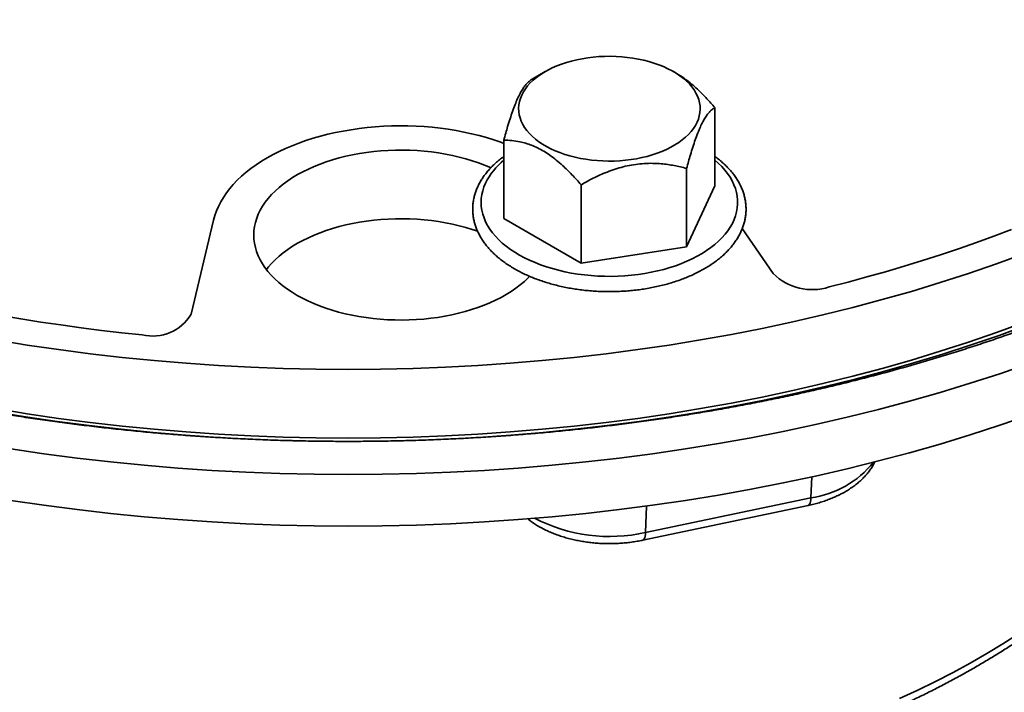
# Model space of a CAD drawing. Units: inches. Extents: x 0.1 to 8.4, y 0.1 to 10.9.
# Drawn here: x 6.4 to 7.4, y 7.5 to 8.1 of the extents above; entities that cross this region are included whole.
import ezdxf

# ---------------------------------------------------------------- set-up
doc = ezdxf.new("R2010")
doc.units = ezdxf.units.IN
doc.header["$MEASUREMENT"] = 0

msp = doc.modelspace()

# ---------------------------------------------------------------- linework, layer by layer
at = {"color": 7, "linetype": 'Continuous', "lineweight": 35}
for p, q in [((6.90359417, 8.098046), (6.89063561, 8.09056275)), ((7.03351444, 8.09646733), (7.03078072, 8.098046)), ((7.07175197, 8.06255083), (7.07175197, 7.98480937)), ((6.86262289, 8.03020195), (6.86262289, 7.95246049)), ((7.043734, 8.002187), (7.043734, 7.92444553)), ((6.93916944, 7.98601256), (6.93916944, 7.9082711)), ((7.07175197, 7.98480937), (7.043734, 7.92444553)), ((6.57494223, 7.95084947), (6.55282671, 7.85773187)), ((6.93916944, 7.9082711), (6.86262289, 7.95246049)), ((7.12951957, 7.89793877), (7.09889234, 7.94264171)), ((7.043734, 7.92444553), (6.93916944, 7.9082711)), ((7.00021389, 7.63388062), (7.16401307, 7.6682974)), ((7.00302827, 7.64152764), (7.16682753, 7.67594438))]:
    msp.add_line(p, q, dxfattribs=at)
at = {"color": 8, "linetype": 'Continuous', "lineweight": 35}
for p, q in [((7.1676322, 7.69662713), (7.16682753, 7.67594438)), ((7.00404662, 7.66770038), (7.00302827, 7.64152764))]:
    msp.add_line(p, q, dxfattribs=at)
at = {"color": 7, "linetype": 'Continuous', "lineweight": 35, "flags": 128}
for points in [[(6.99046045, 8.11148717), (6.99586822, 8.11054461), (7.00116278, 8.10940793), (7.00632338, 8.10808153), (7.01132939, 8.10657073), (7.01616128, 8.10488141), (7.02079992, 8.10302028), (7.02522686, 8.1009947), (7.02942486, 8.09881262), (7.03337719, 8.09648272), (7.03706825, 8.09401413), (7.04048359, 8.09141662), (7.04360965, 8.08870042), (7.0464341, 8.08587627), (7.0489458, 8.0829553), (7.05113486, 8.07994907), (7.05299255, 8.07686944), (7.05451166, 8.07372854), (7.05568612, 8.07053874), (7.05651135, 8.06731267), (7.05698405, 8.06406309), (7.05710235, 8.06080273), (7.05686579, 8.05754459), (7.05627531, 8.05430141), (7.05533323, 8.05108603), (7.05404335, 8.04791111), (7.05241057, 8.04478929), (7.05044154, 8.04173278), (7.048144, 8.03875365), (7.04552683, 8.03586372), (7.04260054, 8.03307433), (7.03937665, 8.03039652), (7.03586783, 8.02784088), (7.03208799, 8.02541744), (7.02805203, 8.02313582), (7.02377585, 8.02100497), (7.01927631, 8.01903336), (7.01457123, 8.0172287), (7.00967916, 8.0155982), (7.00461933, 8.01414825), (6.99941181, 8.01288453), (6.99407712, 8.01181209), (6.98863633, 8.01093513), (6.98311085, 8.01025713), (6.97752255, 8.00978075), (6.97189347, 8.00950785), (6.96624578, 8.00943957), (6.9606019, 8.0095761), (6.95498391, 8.00991699), (6.94941411, 8.01046084), (6.94391448, 8.0112055), (6.93850668, 8.01214804), (6.93321205, 8.01328476), (6.92805151, 8.01461112), (6.92304543, 8.01612196), (6.91821355, 8.01781127), (6.91357501, 8.01967238), (6.90914797, 8.02169798), (6.90495005, 8.02388003), (6.90099774, 8.02620995), (6.89730658, 8.02867855), (6.89389127, 8.03127608), (6.89076517, 8.03399227), (6.88794079, 8.03681638), (6.8854291, 8.03973734), (6.88324003, 8.04274357), (6.88138228, 8.04582325), (6.8798632, 8.04896417), (6.87868871, 8.05215394), (6.87786351, 8.05537999), (6.87739084, 8.0586296), (6.87727255, 8.06188991), (6.8775091, 8.0651481), (6.87809958, 8.06839127), (6.87904159, 8.07160665), (6.88033155, 8.07478154), (6.88196425, 8.0779034), (6.88393328, 8.0809599), (6.88623093, 8.08393902), (6.88884803, 8.08682894), (6.89177432, 8.08961833), (6.89499821, 8.09229614), (6.89850703, 8.09485178), (6.90228687, 8.09727523), (6.90632286, 8.09955686), (6.91059905, 8.10168767), (6.91509855, 8.1036593), (6.91980367, 8.10546394), (6.92469577, 8.10709446), (6.92975554, 8.10854441), (6.93496305, 8.10980813), (6.94029774, 8.11088057), (6.94573853, 8.11175754), (6.95126398, 8.11243556), (6.95685227, 8.11291194), (6.9624814, 8.11318482), (6.96812905, 8.11325311), (6.973773, 8.11311655), (6.97939095, 8.11277567), (6.98496075, 8.11223182), (6.99046045, 8.11148717)], [(6.86262289, 8.02700074), (6.85961073, 8.02810349), (6.85262853, 8.03048699), (6.84547432, 8.03269395), (6.83816143, 8.03472018), (6.83070363, 8.03656194), (6.82311474, 8.03821575), (6.81540912, 8.03967855), (6.80760106, 8.04094756), (6.79970527, 8.04202044), (6.79173646, 8.04289515), (6.78370958, 8.04357009), (6.77563967, 8.04404398), (6.76754178, 8.04431592), (6.75943107, 8.04438541), (6.75132278, 8.04425234), (6.74323205, 8.04391691), (6.73517399, 8.04337983), (6.72716374, 8.042642), (6.71921626, 8.04170489), (6.71134643, 8.0405702), (6.70356894, 8.03924009), (6.69589843, 8.03771702), (6.68834919, 8.03600388), (6.68093537, 8.03410381), (6.67367088, 8.03202042), (6.66656921, 8.02975758), (6.65964377, 8.02731957), (6.65290747, 8.0247109), (6.64637291, 8.02193648), (6.6400523, 8.01900151), (6.63395753, 8.01591146), (6.62809998, 8.0126721), (6.62249059, 8.00928955), (6.61713993, 8.00577009), (6.6120579, 8.00212034), (6.60725409, 7.99834711), (6.60273747, 7.99445744), (6.59851653, 7.99045868), (6.59459914, 7.98635823), (6.5909926, 7.98216383), (6.58770368, 7.9778833), (6.58473857, 7.97352464), (6.58210277, 7.96909605), (6.57980125, 7.96460576), (6.5778383, 7.96006223), (6.57621763, 7.95547393), (6.57494223, 7.95084947)], [(6.84974335, 8.00282111), (6.84929626, 8.0030193), (6.84347162, 8.00546173), (6.8374453, 8.00773524), (6.83123192, 8.00983432), (6.8248467, 8.0117538), (6.81830519, 8.01348903), (6.81162326, 8.01503579), (6.8048173, 8.0163903), (6.79790383, 8.01754927), (6.79089968, 8.01850989), (6.78382197, 8.01926975), (6.77668791, 8.01982709), (6.76951493, 8.02018048), (6.76232044, 8.02032907), (6.75512201, 8.02027256), (6.7479372, 8.02001101), (6.74078351, 8.01954511), (6.73367835, 8.01887597), (6.72663905, 8.01800521), (6.71968281, 8.01693499), (6.71282648, 8.01566787), (6.70608686, 8.01420699), (6.69948029, 8.01255585), (6.69302299, 8.01071852), (6.68673059, 8.00869947), (6.68061843, 8.00650361), (6.67470146, 8.00413632), (6.66899404, 8.00160331), (6.66351014, 7.99891081), (6.65826308, 7.99606535), (6.65326568, 7.99307388), (6.6485301, 7.98994368), (6.64406787, 7.98668238), (6.63988986, 7.98329792), (6.63600628, 7.97979856), (6.6324266, 7.97619281), (6.62915946, 7.9724895), (6.62621294, 7.9686976), (6.62359415, 7.9648264), (6.62130947, 7.96088529), (6.61936446, 7.95688391), (6.61776394, 7.95283198), (6.61651174, 7.94873938), (6.6156109, 7.94461612), (6.61506366, 7.94047221), (6.61487132, 7.93631773), (6.61503438, 7.93216286), (6.61555241, 7.9280177), (6.61642417, 7.92389235), (6.61764751, 7.91979685), (6.61921948, 7.91574121), (6.62113627, 7.91173528), (6.62339313, 7.90778884), (6.62598458, 7.90391151), (6.6289044, 7.90011274), (6.63214538, 7.89640175), (6.63569965, 7.89278764), (6.63955851, 7.88927921), (6.64371267, 7.88588496), (6.64815184, 7.88261319), (6.65286533, 7.87947191), (6.65784164, 7.87646871), (6.66306859, 7.87361095), (6.66853343, 7.87090558), (6.67422295, 7.8683592), (6.6801232, 7.86597802), (6.6862198, 7.86376783), (6.69249792, 7.86173399), (6.69894225, 7.85988152), (6.7055371, 7.85821492), (6.71226639, 7.8567382), (6.7191137, 7.85545498), (6.72606236, 7.85436842), (6.73309551, 7.85348113), (6.74019583, 7.85279531), (6.74734624, 7.85231259), (6.75452911, 7.85203419), (6.76172709, 7.85196074), (6.76892251, 7.85209247), (6.77609799, 7.85242901), (6.78323592, 7.85296955), (6.79031888, 7.85371281), (6.79732974, 7.85465695), (6.80425137, 7.85579967), (6.8110668, 7.85713821), (6.81775955, 7.85866926), (6.8243133, 7.86038909), (6.83071196, 7.86229359), (6.83694003, 7.86437803), (6.84298236, 7.86663736), (6.84882418, 7.86906607), (6.85445127, 7.87165827), (6.85984988, 7.87440763), (6.86500689, 7.87730743), (6.86990974, 7.88035061), (6.87454638, 7.88352978), (6.87890567, 7.88683718), (6.88297692, 7.89026471), (6.88675016, 7.89380406), (6.88820577, 7.89528217)], [(6.62731017, 7.90212391), (6.62915946, 7.90444442), (6.6324266, 7.90814773), (6.63600628, 7.91175348), (6.63988986, 7.91525283), (6.64406787, 7.9186373), (6.6485301, 7.9218986), (6.65326568, 7.9250288), (6.65826308, 7.92802027), (6.66351014, 7.93086573), (6.66899404, 7.93355823), (6.67470146, 7.93609124), (6.68061843, 7.93845853), (6.68673059, 7.94065439), (6.69302299, 7.94267344), (6.69948029, 7.94451077), (6.70608686, 7.9461619), (6.71282648, 7.94762279), (6.71968281, 7.94888991), (6.72663905, 7.94996013), (6.73367835, 7.95083089), (6.74078351, 7.95150002), (6.7479372, 7.95196593), (6.75512201, 7.95222748), (6.76232044, 7.95228399), (6.76951493, 7.9521354), (6.77668791, 7.95178201), (6.78382197, 7.95122467), (6.79089968, 7.95046481), (6.79790383, 7.94950418), (6.8048173, 7.94834521), (6.81162326, 7.94699071), (6.81830519, 7.94544395), (6.8248467, 7.94370872), (6.83123192, 7.94178923), (6.83672017, 7.93994752)], [(7.18498927, 7.88475437), (7.20377881, 7.88962016), (7.22241935, 7.89467334), (7.24090532, 7.89991237), (7.25923109, 7.90533568), (7.27739128, 7.91094158), (7.29538022, 7.9167285), (7.31319268, 7.9226946), (7.33082326, 7.92883813), (7.34826665, 7.93515722), (7.36551762, 7.94164996)], [(6.35926617, 7.832281), (6.39023664, 7.82723865), (6.4214251, 7.82266604), (6.45281026, 7.81856627), (6.48437055, 7.81494223), (6.51608432, 7.81179634), (6.54792994, 7.8091308), (6.57988553, 7.80694739), (6.6119291, 7.80524762), (6.64403879, 7.8040327), (6.67619257, 7.80330337), (6.70836839, 7.80306022), (6.74054422, 7.80330337), (6.77269799, 7.8040327), (6.80480769, 7.80524762), (6.83685126, 7.80694739), (6.86880684, 7.8091308), (6.90065247, 7.81179634), (6.93236624, 7.81494223), (6.96392653, 7.81856627), (6.99531169, 7.82266604), (7.02650015, 7.82723865), (7.05747062, 7.832281), (7.08820179, 7.83778965), (7.11867263, 7.84376083), (7.14886232, 7.85019042), (7.17875014, 7.85707399), (7.20831551, 7.86440689), (7.23753832, 7.872184), (7.26639837, 7.88040012), (7.29487605, 7.88904951), (7.32295174, 7.89812627), (7.35060623, 7.9076242), (7.37782056, 7.9175368)], [(6.36422541, 7.85653279), (6.38398614, 7.85318628), (6.40384442, 7.85003809), (6.42379423, 7.84708916), (6.44382965, 7.84434042), (6.46394464, 7.84179264), (6.48413312, 7.83944663), (6.50438906, 7.83730307)], [(7.37782056, 7.84949172), (7.35060623, 7.83957912), (7.32295174, 7.83008119), (7.29487605, 7.82100443), (7.26639837, 7.81235504), (7.23753832, 7.80413892), (7.20831551, 7.79636181), (7.17875014, 7.78902891), (7.14886232, 7.78214534), (7.11867263, 7.77571574), (7.08820179, 7.76974457), (7.05747062, 7.76423592), (7.02650015, 7.75919357), (6.99531169, 7.75462096), (6.96392653, 7.75052119), (6.93236624, 7.74689715), (6.90065247, 7.74375126), (6.86880684, 7.74108572), (6.83685126, 7.73890231), (6.80480769, 7.73720254), (6.77269799, 7.73598762), (6.74054422, 7.73525829), (6.70836839, 7.73501514), (6.67619257, 7.73525829), (6.64403879, 7.73598762), (6.6119291, 7.73720254), (6.57988553, 7.73890231), (6.54792994, 7.74108572), (6.51608432, 7.74375126), (6.48437055, 7.74689715), (6.45281026, 7.75052119), (6.4214251, 7.75462096), (6.39023664, 7.75919357), (6.35926617, 7.76423592)], [(6.37406044, 7.67330868), (6.40683483, 7.6685036), (6.43981578, 7.66419537), (6.47298084, 7.66038705), (6.5063072, 7.65708119), (6.53977205, 7.65428011), (6.57335249, 7.65198568), (6.60702534, 7.65019948), (6.64076778, 7.64892279), (6.67455647, 7.64815638), (6.70836839, 7.64790086), (6.74218032, 7.64815638), (6.77596901, 7.64892279), (6.80971145, 7.65019948), (6.8433843, 7.65198568), (6.87696474, 7.65428011), (6.91042959, 7.65708119), (6.94375595, 7.66038705), (6.97692101, 7.66419537), (7.00990196, 7.6685036), (7.04267635, 7.67330868), (7.07522155, 7.67860745), (7.10751537, 7.68439619), (7.13953556, 7.690671), (7.17126037, 7.69742746), (7.20266786, 7.70466107), (7.23373657, 7.71236684), (7.26444521, 7.72053942), (7.29477279, 7.72917327), (7.32469847, 7.73826248), (7.35420171, 7.74780078), (7.38326237, 7.75778166)]]:
    msp.add_lwpolyline(points, dxfattribs=at)
at = {"color": 8, "linetype": 'Continuous', "lineweight": 35, "flags": 128}
for points in [[(7.07175196, 8.01032946), (7.07508841, 8.00739305), (7.07848133, 8.00405164), (7.08156396, 8.00061157), (7.08432788, 7.99708233), (7.08676529, 7.99347382), (7.08886941, 7.98979607), (7.09063438, 7.98605935), (7.09205528, 7.98227408), (7.0931281, 7.97845079), (7.09384998, 7.97460012), (7.09421882, 7.97073284), (7.09423361, 7.9668597), (7.09389421, 7.96299154), (7.09320172, 7.95913908), (7.09215797, 7.95531309), (7.090766, 7.95152421), (7.08902949, 7.94778308), (7.08695343, 7.94410003), (7.08454361, 7.94048532), (7.08180658, 7.93694914), (7.07875014, 7.93350126), (7.07538278, 7.93015127), (7.07171384, 7.92690857), (7.06775359, 7.92378212), (7.06351301, 7.92078074), (7.059004, 7.91791272), (7.05423905, 7.91518608), (7.04923145, 7.91260841), (7.04399517, 7.9101869), (7.03854488, 7.90792825), (7.03289564, 7.90583885), (7.02706325, 7.90392448), (7.02106406, 7.9021904), (7.01491467, 7.90064159), (7.00863223, 7.89928225), (7.00223425, 7.89811622), (6.99573869, 7.89714674), (6.98916348, 7.8963765), (6.98252701, 7.89580766), (6.97584781, 7.89544182), (6.96914445, 7.89527996), (6.96243566, 7.89532258), (6.95574008, 7.89556952), (6.94907644, 7.8960201), (6.94246323, 7.89667309), (6.93591903, 7.89752661), (6.92946187, 7.89857837), (6.92310991, 7.89982537), (6.9168808, 7.90126415), (6.91079194, 7.90289069), (6.90486024, 7.90470048), (6.89910221, 7.90668852), (6.89353403, 7.90884914), (6.88817106, 7.91117644), (6.88302836, 7.91366386), (6.87812022, 7.9163045), (6.87346032, 7.91909099), (6.86906165, 7.9220156), (6.86493643, 7.92507013), (6.86109631, 7.92824605), (6.85755178, 7.93153459), (6.85431288, 7.93492652), (6.85138864, 7.93841237), (6.84878702, 7.94198249), (6.84651548, 7.94562689), (6.84458029, 7.94933539), (6.84298678, 7.95309773), (6.84173945, 7.95690334), (6.84084179, 7.96074166), (6.84029626, 7.96460197), (6.84010443, 7.96847353), (6.84026674, 7.97234553), (6.84078285, 7.97620722), (6.84165127, 7.98004777), (6.84286959, 7.98385651), (6.84443437, 7.98762283), (6.84443437, 7.98762283)], [(6.7380459, 7.73199849), (6.74069031, 7.7320368), (6.77299017, 7.73276944), (6.80524565, 7.7339899), (6.83743479, 7.73569739), (6.86953546, 7.73789072), (6.90152569, 7.74056837), (6.93338351, 7.74372853), (6.96508712, 7.74736906), (6.99661481, 7.7514874), (7.02794494, 7.75608081), (7.05905603, 7.76114607), (7.0899268, 7.76667974), (7.12053609, 7.772678), (7.15086287, 7.77913677), (7.18088635, 7.78605163), (7.21058602, 7.79341784), (7.23994151, 7.80123028), (7.26893268, 7.80948369), (7.29753966, 7.81817236), (7.32574289, 7.82729035), (7.35352293, 7.83683145), (7.38086084, 7.84678905)], [(6.37406044, 7.72434249), (6.40683483, 7.71953741), (6.43981578, 7.71522918), (6.47298084, 7.71142085), (6.5063072, 7.70811499), (6.53977205, 7.70531391), (6.57335249, 7.70301948), (6.60702534, 7.70123328), (6.64076778, 7.69995659), (6.67455647, 7.69919019), (6.70836839, 7.69893466), (6.74218032, 7.69919019), (6.77596901, 7.69995659), (6.80971145, 7.70123328), (6.8433843, 7.70301948), (6.87696474, 7.70531391), (6.91042959, 7.70811499), (6.94375595, 7.71142085), (6.97692101, 7.71522918), (7.00990196, 7.71953741), (7.04267635, 7.72434249), (7.07522155, 7.72964126), (7.10751537, 7.73542999), (7.13953556, 7.74170481), (7.17126037, 7.74846127), (7.20266786, 7.75569487), (7.23373657, 7.76340064), (7.26444521, 7.77157323), (7.29477279, 7.78020707), (7.32469847, 7.78929628), (7.35420171, 7.79883459), (7.38326237, 7.80881547)], [(6.35768076, 7.76114607), (6.38879185, 7.75608081), (6.42012198, 7.7514874), (6.45164967, 7.74736906), (6.48335328, 7.74372853), (6.5152111, 7.74056837), (6.54720133, 7.73789072), (6.579302, 7.73569739), (6.61149114, 7.7339899), (6.64374661, 7.73276944), (6.65281593, 7.73251432)], [(7.16401307, 7.6682974), (7.16417816, 7.66834121), (7.16488614, 7.6687671), (7.16550042, 7.66955477), (7.1660099, 7.67068985), (7.16640535, 7.67215175), (7.16667956, 7.67391393), (7.16682753, 7.67594438)], [(7.00021389, 7.63388062), (7.00037892, 7.63392448), (7.0010869, 7.63435037), (7.00170123, 7.63513799), (7.00221071, 7.63627307), (7.00260618, 7.63773498), (7.00288039, 7.63949716), (7.00302827, 7.64152764)], [(7.25459114, 7.47695886), (7.27267478, 7.48536508), (7.29037046, 7.4940421), (7.30766596, 7.50298398), (7.32454932, 7.5121846), (7.34100905, 7.52163759), (7.35703372, 7.5313365), (7.37261239, 7.54127461)]]:
    msp.add_lwpolyline(points, dxfattribs=at)
at = {"color": 8, "linetype": 'Continuous', "lineweight": 35}
for centre, radius, start, end in [((6.90566747, 7.95721176), 0.06836904, 129.02001042, 153.58897114), ((7.15375654, 7.77120593), 0.09615412, 277.81285852, 321.31761817), ((6.96742467, 7.79991508), 0.16233976, 242.76764186, 282.66882339)]:
    msp.add_arc(centre, radius, start, end, dxfattribs=at)
at = {"color": 7, "linetype": 'Continuous', "lineweight": 35}
for centre, radius, start, end in [((7.168067, 7.9368375), 0.05476327, 225.25988931, 287.99943817), ((6.51476906, 7.88032998), 0.04426127, 256.43686575, 329.29874103)]:
    msp.add_arc(centre, radius, start, end, dxfattribs=at)
for points, knots in [([(7.84540502, 8.14952299), (7.84452489, 8.14841203), (7.84093382, 8.14387911), (7.83433957, 8.13599495), (7.82562219, 8.12587631), (7.81660462, 8.11584046), (7.80731447, 8.10588386), (7.79774733, 8.09601039), (7.78790712, 8.08622207), (7.77779547, 8.07652138), (7.76741518, 8.06691062), (7.75676823, 8.05739238), (7.7458574, 8.04796881), (7.7346852, 8.03864243), (7.72325415, 8.02941557), (7.71156706, 8.02029057), (7.69962671, 8.01126978), (7.68743584, 8.00235558), (7.67499754, 7.99355023), (7.66231461, 7.98485608), (7.64939024, 7.9762754), (7.63622747, 7.96781052), (7.6228297, 7.95946355), (7.60920005, 7.95123684), (7.59534197, 7.94313251), (7.58125878, 7.93515274), (7.56695409, 7.92729966), (7.55243133, 7.91957534), (7.53769401, 7.91198197), (7.52274604, 7.90452144), (7.50759087, 7.89719588), (7.49223265, 7.89000706), (7.47667476, 7.88295723), (7.46092152, 7.87604802), (7.44497657, 7.86928147), (7.42884424, 7.86265922), (7.41252825, 7.85618329), (7.39603303, 7.84985517), (7.3793625, 7.84367684), (7.36252097, 7.83764978), (7.34551282, 7.83177564), (7.32834218, 7.82605604), (7.3110134, 7.82049264), (7.2935311, 7.81508665), (7.27589943, 7.80983982), (7.25812309, 7.80475344), (7.2402065, 7.79982886), (7.22215427, 7.79506741), (7.20397093, 7.79047045), (7.18566112, 7.78603917), (7.16722959, 7.7817747), (7.1486809, 7.77767833), (7.1300199, 7.77375096), (7.11125121, 7.76999391), (7.09237976, 7.76640797), (7.07341025, 7.76299425), (7.05434761, 7.75975349), (7.03519662, 7.75668672), (7.0159622, 7.75379475), (6.99664927, 7.75107819), (6.97726268, 7.74853811), (6.95780751, 7.74617476), (6.93828863, 7.74398907), (6.91871103, 7.74198159), (6.89907973, 7.74015278), (6.87939973, 7.73850315), (6.85967604, 7.73703319), (6.83991371, 7.73574324), (6.8201178, 7.73463359), (6.80029333, 7.73370469), (6.78044537, 7.73295674), (6.76057898, 7.73238991), (6.74069924, 7.73200425), (6.72081122, 7.73180001), (6.70091999, 7.73177735), (6.68103065, 7.73193597), (6.66114829, 7.73227595), (6.64127798, 7.73279739), (6.62142477, 7.73349995), (6.60159372, 7.73438342), (6.58178996, 7.73544765), (6.56201849, 7.73669241), (6.54228438, 7.73811721), (6.52259262, 7.73972179), (6.50294832, 7.74150576), (6.4833564, 7.74346846), (6.46382195, 7.74560955), (6.4443499, 7.74792833), (6.42494525, 7.75042427), (6.40561292, 7.75309663), (6.38635788, 7.75594479), (6.36718499, 7.75896787), (6.34809915, 7.76216509), (6.32910529, 7.76553562), (6.31020823, 7.76907858), (6.29141281, 7.77279299), (6.27272373, 7.77667778), (6.25414588, 7.78073207), (6.23568396, 7.78495466), (6.21734261, 7.78934436), (6.19912652, 7.79390006), (6.18104043, 7.79862061), (6.16308881, 7.80350452), (6.14527634, 7.80855069), (6.12760755, 7.81375768), (6.11008686, 7.81912403), (6.09271876, 7.82464838), (6.07550766, 7.83032914), (6.05845801, 7.83616492), (6.041574, 7.84215395), (6.02485997, 7.84829474), (6.00832017, 7.85458555), (5.99195878, 7.86102478), (5.97577993, 7.86761056), (5.95978779, 7.87434124), (5.94398624, 7.88121487), (5.9283793, 7.88822962), (5.91297102, 7.89538363), (5.89776517, 7.90267496), (5.88276545, 7.91010151), (5.8679761, 7.91766162), (5.85339959, 7.9253525), (5.83904292, 7.93317394), (5.82800459, 7.93937315), (5.82175816, 7.94296715), (5.82016933, 7.9438813)], [0, 0, 0, 0, 0.002673388, 0.010907876, 0.019138931, 0.027366842, 0.035591894, 0.043814382, 0.052034585, 0.060252737, 0.068469099, 0.076683876, 0.084897297, 0.093109545, 0.10132082, 0.109531284, 0.117741091, 0.125950393, 0.134159318, 0.142367986, 0.150576506, 0.158784976, 0.166993456, 0.175202031, 0.183410773, 0.191619749, 0.199829017, 0.208038628, 0.216248629, 0.224459052, 0.23266994, 0.240881308, 0.249093193, 0.257305605, 0.265518566, 0.273732078, 0.281946153, 0.290160797, 0.298376018, 0.306591818, 0.314808173, 0.323025105, 0.331242609, 0.339460645, 0.347679239, 0.355898377, 0.364118009, 0.372338165, 0.380558833, 0.388779968, 0.397001567, 0.405223626, 0.413446127, 0.42166905, 0.429892362, 0.438116065, 0.446340139, 0.45456455, 0.462789315, 0.471014375, 0.479239748, 0.48746538, 0.495691264, 0.503917406, 0.512143743, 0.520370285, 0.528597024, 0.536823899, 0.545050916, 0.55327807, 0.561505302, 0.569732631, 0.577960021, 0.586187461, 0.594414914, 0.602642375, 0.610869805, 0.619097172, 0.62732452, 0.635551765, 0.643778911, 0.6520059, 0.660232806, 0.66845951, 0.676686045, 0.68491238, 0.693138502, 0.70136436, 0.709589977, 0.717815306, 0.726040343, 0.734265065, 0.742489473, 0.75071351, 0.758937159, 0.767160422, 0.775383282, 0.783605724, 0.791827692, 0.800049218, 0.80827028, 0.816490822, 0.824710879, 0.83293039, 0.841149365, 0.849367792, 0.857585665, 0.865802964, 0.874019666, 0.882235782, 0.890451307, 0.898666233, 0.906880544, 0.915094257, 0.923307359, 0.931519868, 0.939731779, 0.947943113, 0.956153874, 0.964364089, 0.972573774, 0.980782959, 0.988991674, 0.997199956, 1, 1, 1, 1]), ([(6.8906409, 8.09056576), (6.88983744, 8.09005563), (6.88823073, 8.08903548), (6.88581768, 8.0868171), (6.88342319, 8.08400904), (6.88105703, 8.08058237), (6.87865501, 8.07642643), (6.87620135, 8.07142829), (6.87371677, 8.06551111), (6.8712236, 8.05878803), (6.86877557, 8.05148441), (6.86653222, 8.04417677), (6.86448318, 8.03706049), (6.86324301, 8.03248821), (6.86262289, 8.03020195)], [0, 0, 0, 0, 0.091397702, 0.182772032, 0.26536015, 0.348256481, 0.431043832, 0.513483039, 0.599514463, 0.685917616, 0.772461181, 0.858684722, 0.929338298, 1, 1, 1, 1]), ([(7.07175197, 8.06255083), (7.06915283, 8.06548764), (7.06395573, 8.07135989), (7.05667461, 8.078663), (7.05007234, 8.08463589), (7.0442205, 8.08936751), (7.03867688, 8.0933794), (7.0350891, 8.0954852), (7.03348884, 8.09642445)], [0, 0, 0, 0, 0.216197007, 0.432293746, 0.581489271, 0.730867724, 0.879959442, 1, 1, 1, 1]), ([(7.043734, 8.002187), (7.04435344, 8.00447089), (7.04559358, 8.00904335), (7.0476321, 8.01612079), (7.04984929, 8.02336062), (7.05228007, 8.03064978), (7.05478562, 8.03740613), (7.05728617, 8.04334916), (7.0597292, 8.04835155), (7.06211897, 8.05252352), (7.06449646, 8.05596069), (7.066913, 8.05878361), (7.06934024, 8.06101967), (7.07094693, 8.06203973), (7.07175197, 8.06255083)], [0, 0, 0, 0, 0.0705781, 0.14130095, 0.22632917, 0.311331612, 0.398934495, 0.486515982, 0.567804288, 0.649103473, 0.733162099, 0.817246447, 0.908429999, 1, 1, 1, 1]), ([(6.86262289, 8.03020195), (6.86522202, 8.03013773), (6.87041912, 8.03000932), (6.87770026, 8.02890744), (6.88430258, 8.02725298), (6.89015429, 8.02524367), (6.89614376, 8.02260474), (6.90223165, 8.0192691), (6.90843668, 8.01521504), (6.91464462, 8.01048685), (6.92035448, 8.00556402), (6.92550254, 8.00068981), (6.93169206, 7.99444267), (6.93617326, 7.9893905), (6.93916944, 7.98601256)], [0, 0, 0, 0, 0.108067165, 0.216085415, 0.290661822, 0.365329667, 0.439853327, 0.51666604, 0.593481516, 0.672839612, 0.75221768, 0.81388612, 0.875562218, 1, 1, 1, 1]), ([(6.83687556, 7.98432676), (6.83655021, 7.98360303), (6.83564345, 7.98158597), (6.83440102, 7.97822535), (6.83324627, 7.97424582), (6.8324173, 7.97024228), (6.83190843, 7.96622826), (6.8317193, 7.96221263), (6.83184776, 7.95820437), (6.83229197, 7.95421169), (6.83304985, 7.95024279), (6.83411997, 7.94630491), (6.83550068, 7.94240493), (6.83719076, 7.93855028), (6.83918857, 7.93474877), (6.84149171, 7.931009), (6.84409664, 7.92734038), (6.84699852, 7.92375254), (6.85019072, 7.92025562), (6.85366554, 7.91685922), (6.85741345, 7.91357309), (6.86142427, 7.91040592), (6.86568657, 7.90736589), (6.87018859, 7.90446045), (6.87491784, 7.90169616), (6.87986167, 7.89907926), (6.88500712, 7.89661498), (6.89034135, 7.89430815), (6.8958512, 7.89216292), (6.90152367, 7.89018337), (6.90734525, 7.88837304), (6.91330255, 7.88673507), (6.91938167, 7.88527245), (6.92556881, 7.88398773), (6.9318499, 7.88288334), (6.93821063, 7.88196113), (6.94463665, 7.8812227), (6.95111344, 7.88066946), (6.95762636, 7.88030246), (6.96416077, 7.88012233), (6.97070191, 7.88012923), (6.97723499, 7.88032343), (6.98374523, 7.88070428), (6.99021794, 7.88127124), (6.99663853, 7.8820232), (7.00299258, 7.88295885), (7.00926575, 7.8840764), (7.01544391, 7.88537398), (7.02151318, 7.88684917), (7.02745972, 7.88849951), (7.0332701, 7.89032213), (7.03893106, 7.89231376), (7.04442957, 7.89447128), (7.0497527, 7.89679084), (7.05488806, 7.89926861), (7.05982298, 7.90190046), (7.06454556, 7.90468156), (7.06904331, 7.90760731), (7.07330418, 7.91067185), (7.07731627, 7.91386888), (7.08106753, 7.91719141), (7.08454695, 7.92063155), (7.08774331, 7.92418053), (7.09064686, 7.92782822), (7.09324855, 7.93156376), (7.09554088, 7.93537532), (7.09751769, 7.93925066), (7.09917526, 7.94317716), (7.10051097, 7.94714264), (7.10152435, 7.95113532), (7.10221583, 7.95514451), (7.10258678, 7.95916029), (7.10263909, 7.96317385), (7.10237466, 7.9671765), (7.10179519, 7.97115989), (7.10090279, 7.97511631), (7.09969895, 7.97903874), (7.09818501, 7.98292015), (7.09636222, 7.98675294), (7.09423271, 7.99052904), (7.09179922, 7.9942393), (7.08906597, 7.99787444), (7.08603794, 8.00142422), (7.08272445, 8.00487985), (7.07912581, 8.00822708), (7.07547784, 8.01130902), (7.07291328, 8.0132089), (7.07173491, 8.01408187)], [0, 0, 0, 0, 0.006517814, 0.018165464, 0.029747732, 0.041255447, 0.052701229, 0.064102445, 0.075479455, 0.086851361, 0.098235927, 0.109654011, 0.121123951, 0.132659829, 0.144271098, 0.155961762, 0.167731075, 0.179573753, 0.19148105, 0.203442722, 0.215447466, 0.227484257, 0.239543223, 0.251615769, 0.263695177, 0.275775012, 0.287851343, 0.29992175, 0.311984846, 0.324039593, 0.336086046, 0.348123927, 0.360154075, 0.37217677, 0.384192885, 0.396203431, 0.408209266, 0.420211383, 0.432210725, 0.444208412, 0.456205543, 0.46820298, 0.480201611, 0.492202414, 0.504206539, 0.516215013, 0.528228807, 0.540249047, 0.552276694, 0.564312675, 0.576357775, 0.588412775, 0.60047816, 0.612553979, 0.624640156, 0.63673585, 0.648839628, 0.660949075, 0.673059686, 0.685165293, 0.697258595, 0.709330634, 0.721370763, 0.733367117, 0.74530739, 0.757180018, 0.76897578, 0.780688453, 0.792317226, 0.803866178, 0.815345355, 0.826769685, 0.838157884, 0.849531194, 0.860905909, 0.872302442, 0.88374082, 0.895237551, 0.906805114, 0.91845037, 0.930175204, 0.941976851, 0.953848628, 0.965780702, 0.977762218, 0.989782134, 1, 1, 1, 1]), ([(6.86262289, 8.01406312), (6.86152112, 8.01325088), (6.85901987, 8.01140692), (6.85541679, 8.00837492), (6.85177527, 8.00500397), (6.8484178, 8.00151502), (6.84534604, 7.99792249), (6.84257046, 7.99423581), (6.84010464, 7.99046521), (6.83823151, 7.98715349), (6.83724035, 7.98508724), (6.83687556, 7.98432676)], [0, 0, 0, 0, 0.094872925, 0.215381191, 0.335730512, 0.455824743, 0.575550133, 0.694788124, 0.813416679, 0.931327716, 1, 1, 1, 1]), ([(6.93916944, 7.98601256), (6.94271996, 7.98799799), (6.94981936, 7.9919679), (6.95976552, 7.99660799), (6.96878447, 8.00015994), (6.97677802, 8.0027653), (6.98495982, 8.00484954), (6.993276, 8.00631481), (7.00175225, 8.00715395), (7.01023243, 8.0073213), (7.01803226, 8.00690115), (7.02506466, 8.0060867), (7.03351969, 8.00472052), (7.03964112, 8.00320218), (7.043734, 8.002187)], [0, 0, 0, 0, 0.108067933, 0.216085446, 0.290661772, 0.365329283, 0.43985344, 0.516666008, 0.593481331, 0.672839488, 0.75221728, 0.813886523, 0.875561953, 1, 1, 1, 1]), ([(6.09711665, 7.50231412), (6.10080257, 7.50027192), (6.10855454, 7.49597691), (6.12063723, 7.48960052), (6.13329816, 7.48314854), (6.14616834, 7.47684391), (6.15923656, 7.47068451), (6.17249984, 7.46467349), (6.18595275, 7.45881244), (6.19959084, 7.45310346), (6.21340896, 7.44754834), (6.22740211, 7.44214872), (6.24156544, 7.4369066), (6.25589383, 7.43182356), (6.27038206, 7.4269012), (6.28502507, 7.42214115), (6.29981761, 7.41754495), (6.31475447, 7.41311414), (6.32983023, 7.40885), (6.34503967, 7.4047541), (6.36037734, 7.40082766), (6.37583783, 7.39707196), (6.39141559, 7.39348822), (6.40710519, 7.39007763), (6.42290107, 7.38684124), (6.43879763, 7.3837802), (6.4547893, 7.3808954), (6.47087036, 7.37818786), (6.48703517, 7.3756584), (6.50327803, 7.37330791), (6.51959321, 7.37113706), (6.53597494, 7.36914664), (6.55241743, 7.36733724), (6.56891492, 7.36570958), (6.58546155, 7.36426404), (6.60205151, 7.36300116), (6.61867894, 7.36192136), (6.63533799, 7.36102495), (6.65202277, 7.36031228), (6.6687274, 7.3597835), (6.68544599, 7.35943892), (6.70217265, 7.35927847), (6.71890149, 7.35930239), (6.73562659, 7.35951058), (6.75234205, 7.3599029), (6.76904195, 7.36047941), (6.78572043, 7.36123972), (6.80237159, 7.36218367), (6.81898958, 7.36331096), (6.83556854, 7.36462121), (6.85210261, 7.36611394), (6.86858597, 7.36778876), (6.88501278, 7.36964506), (6.9013773, 7.37168222), (6.91767374, 7.37389955), (6.93389634, 7.37629643), (6.95003937, 7.37887201), (6.96609719, 7.3816254), (6.98206407, 7.38455585), (6.99793443, 7.3876622), (7.01370262, 7.39094369), (7.02936311, 7.39439898), (7.04491033, 7.39802719), (7.06033884, 7.401827), (7.07564318, 7.40579722), (7.09081786, 7.40993661), (7.10585761, 7.41424377), (7.1207571, 7.41871725), (7.13551091, 7.42335586), (7.15011403, 7.42815773), (7.16456099, 7.43312174), (7.17884696, 7.43824594), (7.19296667, 7.44352883), (7.20691504, 7.44896876), (7.22068724, 7.45456391), (7.23427822, 7.46031248), (7.24768315, 7.46621269), (7.2608972, 7.47226257), (7.27391556, 7.47846022), (7.28673365, 7.4848036), (7.29934659, 7.49129076), (7.31174999, 7.49791952), (7.32393923, 7.50468773), (7.33590963, 7.51159334), (7.34765725, 7.51863378), (7.35917713, 7.52580714), (7.37046543, 7.53311072), (7.38151759, 7.54054233), (7.39232964, 7.54809921), (7.40289709, 7.55577909), (7.41321626, 7.56357912), (7.42328289, 7.57149672), (7.43309312, 7.57952916), (7.44264321, 7.58767352), (7.45192924, 7.595927), (7.46094763, 7.60428658), (7.46969483, 7.61274919), (7.47816704, 7.62131174), (7.48636126, 7.62997099), (7.49427379, 7.63872365), (7.50190165, 7.64756637), (7.50924169, 7.65649562), (7.51629097, 7.66550794), (7.5230466, 7.67459969), (7.52950612, 7.68376717), (7.53566673, 7.69300666), (7.54152625, 7.70231436), (7.54708242, 7.71168637), (7.55233325, 7.72111888), (7.55727689, 7.73060796), (7.56191157, 7.74014966), (7.56623603, 7.74974012), (7.57024877, 7.75937534), (7.57394873, 7.76905156), (7.57733498, 7.77876486), (7.58040668, 7.78851148), (7.58316312, 7.79828768), (7.58560436, 7.80808983), (7.58772759, 7.81791442), (7.58954141, 7.82775754), (7.59101337, 7.83761715), (7.59195241, 7.84503211), (7.59229957, 7.84916309), (7.59236981, 7.84999891)], [0, 0, 0, 0, 0.007570977, 0.015922755, 0.024273937, 0.032624433, 0.040974176, 0.049323101, 0.057671164, 0.066018333, 0.074364577, 0.082709875, 0.091054219, 0.099397617, 0.107740049, 0.116081523, 0.12442207, 0.132761696, 0.141100421, 0.149438261, 0.157775259, 0.166111429, 0.174446791, 0.182781385, 0.191115258, 0.199448435, 0.207780954, 0.21611285, 0.224444134, 0.232774895, 0.241105136, 0.249434923, 0.257764263, 0.266093204, 0.274421816, 0.282750097, 0.291078129, 0.299405911, 0.307733533, 0.316061006, 0.32438834, 0.33271564, 0.341042922, 0.349370219, 0.357697548, 0.366024979, 0.374352535, 0.382680264, 0.391008201, 0.399336395, 0.407664907, 0.415993722, 0.424322932, 0.43265255, 0.44098265, 0.44931323, 0.457644354, 0.465976065, 0.474308397, 0.482641385, 0.490975066, 0.499309486, 0.507644659, 0.515980656, 0.524317485, 0.532655182, 0.54099378, 0.549333312, 0.557673787, 0.566015251, 0.574357708, 0.582701179, 0.591045672, 0.599391197, 0.607737755, 0.61608534, 0.624433937, 0.632783536, 0.641134101, 0.649485596, 0.657837972, 0.666191167, 0.674545107, 0.682899702, 0.691254849, 0.699610424, 0.707966282, 0.716322255, 0.724678091, 0.733033588, 0.74138849, 0.749742532, 0.758095411, 0.766446794, 0.774796333, 0.783143622, 0.791488244, 0.799829769, 0.808167695, 0.816501533, 0.824830754, 0.833154804, 0.841473159, 0.849785254, 0.858090512, 0.866388422, 0.874678431, 0.882960084, 0.891232929, 0.89949658, 0.907750727, 0.915995151, 0.924229699, 0.932454354, 0.940669197, 0.948874405, 0.957070329, 0.965257403, 0.973436207, 0.98160744, 0.989771945, 0.997930567, 1, 1, 1, 1]), ([(7.16401307, 7.6682974), (7.16499756, 7.66851053), (7.16781337, 7.66912012), (7.17238301, 7.67027821), (7.17767522, 7.67183225), (7.18284175, 7.67358492), (7.18786954, 7.67553226), (7.19274262, 7.67767462), (7.19744496, 7.68001066), (7.20195921, 7.68253869), (7.20626625, 7.68525513), (7.21034558, 7.68815445), (7.21417621, 7.69122827), (7.21773783, 7.69446568), (7.22101022, 7.69785323), (7.22398003, 7.70137297), (7.2266202, 7.70501267), (7.22877384, 7.70841921), (7.22990646, 7.71066892), (7.23038468, 7.71161882)], [0, 0, 0, 0, 0.033021962, 0.094448464, 0.156038297, 0.217814699, 0.279786759, 0.341953234, 0.404297654, 0.466784054, 0.529345522, 0.591854135, 0.654172238, 0.716133199, 0.777554551, 0.838259699, 0.89809981, 0.956974376, 1, 1, 1, 1]), ([(6.88630176, 7.65502352), (6.88682563, 7.65459748), (6.88859336, 7.65315987), (6.89185361, 7.65088926), (6.89606991, 7.64820658), (6.90052394, 7.64570418), (6.905178, 7.64337704), (6.9100169, 7.64123515), (6.9150199, 7.63928195), (6.92016962, 7.63752069), (6.92544906, 7.63595331), (6.93084192, 7.63458123), (6.93633238, 7.63340552), (6.94190498, 7.63242703), (6.94754441, 7.63164628), (6.95323545, 7.63106379), (6.95896305, 7.63067999), (6.96471207, 7.6304949), (6.9704675, 7.63050884), (6.976214, 7.63072167), (6.98193634, 7.63113333), (6.98761971, 7.63174291), (6.99324815, 7.63255216), (6.99743346, 7.63330533), (6.99973945, 7.63378245), (7.00021389, 7.63388062)], [0, 0, 0, 0, 0.019369048, 0.06535857, 0.111652922, 0.158137761, 0.20471702, 0.251297034, 0.297824427, 0.344268845, 0.390614662, 0.436856725, 0.482998325, 0.529048531, 0.575021138, 0.620930861, 0.666793929, 0.712630581, 0.75845801, 0.804295032, 0.850155447, 0.896059327, 0.942024713, 0.988071955, 1, 1, 1, 1])]:
    msp.add_open_spline(points, degree=3, knots=knots, dxfattribs=at)

doc.saveas('drawing.dxf')
